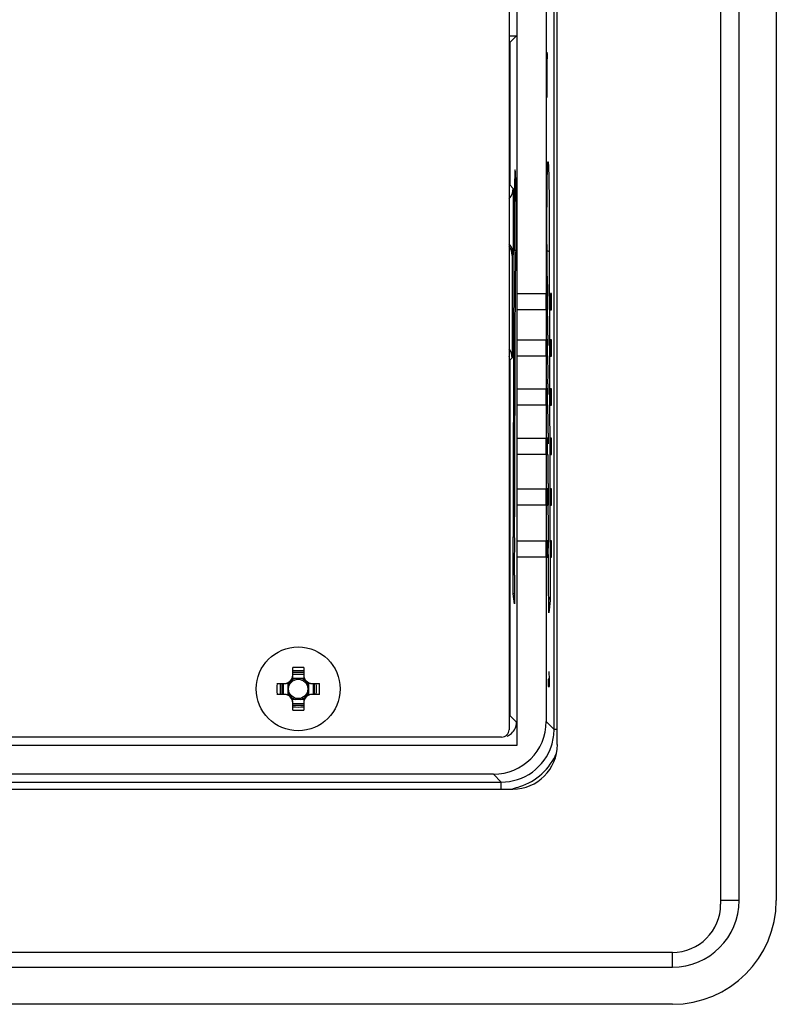
# Model space of a CAD drawing. Units: inches. Extents: x 0 to 22, y 0 to 17.
# Drawn here: x 19.9 to 20.9, y 7.5 to 8.8 of the extents above; entities that cross this region are included whole.
import ezdxf

# ---------------------------------------------------------------- set-up
doc = ezdxf.new("R2010")
doc.units = ezdxf.units.IN
doc.header["$LTSCALE"] = 1.21
doc.header["$MEASUREMENT"] = 0
doc.layers.get('0').update_dxf_attribs({"linetype": 'CONTINUOUS'})
doc.layers.add('02___PRT_ALL_AXES', color=7, linetype='CONTINUOUS')

msp = doc.modelspace()

# ---------------------------------------------------------------- linework, layer by layer
at = {"color": 7, "linetype": 'Continuous'}
for p, q in [((20.823, 11.1189), (20.823, 7.6543)), ((20.8475, 7.6592), (20.8475, 11.1238)), ((20.8968, 11.1238), (20.8968, 7.6592)), ((20.6064, 7.8659), (20.6064, 10.9072)), ((20.5424, 10.8974), (20.5424, 7.8856)), ((20.6021, 7.886), (20.6021, 10.897)), ((20.553, 8.4639), (20.553, 10.3683)), ((20.5917, 10.3683), (20.5917, 8.4639)), ((20.5424, 8.8059), (20.5523, 8.8059)), ((20.5523, 8.8059), (20.5424, 8.796)), ((20.5433, 8.7969), (20.5433, 8.6082)), ((20.5926, 8.7787), (20.5925, 8.7738)), ((20.5927, 8.782), (20.5926, 8.7787)), ((20.5935, 8.7787), (20.5926, 8.7787)), ((20.5929, 8.7836), (20.5927, 8.782)), ((20.5931, 8.7836), (20.5929, 8.7836)), ((20.5933, 8.782), (20.5931, 8.7836)), ((20.5931, 8.7754), (20.5931, 8.7754)), ((20.5931, 8.7738), (20.5931, 8.7754)), ((20.5935, 8.7787), (20.5933, 8.782)), ((20.5936, 8.7754), (20.5935, 8.7787)), ((20.5925, 8.7738), (20.5924, 8.7656)), ((20.5924, 8.7656), (20.5924, 8.7639)), ((20.5925, 8.7639), (20.5926, 8.7688)), ((20.5925, 8.759), (20.5925, 8.7639)), ((20.5926, 8.7688), (20.5927, 8.7721)), ((20.5927, 8.7721), (20.5928, 8.7738)), ((20.5928, 8.7738), (20.5928, 8.7738)), ((20.5932, 8.7574), (20.5932, 8.7656)), ((20.5925, 8.7475), (20.5925, 8.759)), ((20.5932, 8.7491), (20.5932, 8.7574)), ((20.5932, 8.7409), (20.5932, 8.7491)), ((20.5924, 8.7426), (20.5924, 8.7409)), ((20.5924, 8.7409), (20.5925, 8.7327)), ((20.5925, 8.7426), (20.5925, 8.7475)), ((20.5926, 8.7377), (20.5925, 8.7426)), ((20.5927, 8.7344), (20.5926, 8.7377)), ((20.5925, 8.7327), (20.5926, 8.7278)), ((20.5926, 8.7278), (20.5927, 8.7245)), ((20.5928, 8.7327), (20.5927, 8.7344)), ((20.5927, 8.7245), (20.5929, 8.7245)), ((20.5928, 8.7327), (20.5928, 8.7327)), ((20.5929, 8.7245), (20.593, 8.7278)), ((20.593, 8.7278), (20.5931, 8.7327)), ((20.5932, 8.6195), (20.5936, 8.633)), ((20.5424, 8.6082), (20.5433, 8.6082)), ((20.5481, 8.6034), (20.5433, 8.6082)), ((20.5481, 8.6034), (20.5481, 8.5163)), ((20.5466, 8.5147), (20.5481, 8.5163)), ((20.5466, 8.5147), (20.5466, 8.3789)), ((20.548, 8.0659), (20.5493, 8.5213)), ((20.5516, 8.5213), (20.5493, 8.5213)), ((20.5955, 8.5198), (20.5968, 8.0571)), ((20.5936, 8.4755), (20.5936, 8.4752)), ((20.553, 8.4639), (20.5917, 8.4639)), ((20.5936, 8.4639), (20.5922, 8.4639)), ((20.5936, 8.4423), (20.5936, 8.4639)), ((20.5987, 8.4639), (20.5973, 8.4639)), ((20.5973, 8.4639), (20.5973, 8.4423)), ((20.5987, 8.4423), (20.5987, 8.4639)), ((20.5917, 8.4423), (20.553, 8.4423)), ((20.553, 8.4028), (20.553, 8.4423)), ((20.5917, 8.4423), (20.5917, 8.4028)), ((20.5922, 8.4423), (20.5936, 8.4423)), ((20.5939, 8.422), (20.5936, 8.4465)), ((20.5973, 8.4423), (20.5987, 8.4423)), ((20.5938, 8.4088), (20.5939, 8.422)), ((20.553, 8.4028), (20.5917, 8.4028)), ((20.5936, 8.4028), (20.5922, 8.4028)), ((20.5936, 8.3811), (20.5936, 8.4028)), ((20.5987, 8.4028), (20.5973, 8.4028)), ((20.5973, 8.4028), (20.5973, 8.3811)), ((20.5987, 8.3811), (20.5987, 8.4028)), ((20.5424, 8.3756), (20.5433, 8.3756)), ((20.5433, 8.3756), (20.5466, 8.3789)), ((20.5433, 8.3756), (20.5433, 7.9044)), ((20.5917, 8.3811), (20.553, 8.3811)), ((20.553, 8.3377), (20.553, 8.3811)), ((20.5917, 8.3811), (20.5917, 8.3377)), ((20.5922, 8.3811), (20.5936, 8.3811)), ((20.5941, 8.3576), (20.5938, 8.3813)), ((20.5973, 8.3811), (20.5987, 8.3811)), ((20.594, 8.3443), (20.5941, 8.3576)), ((20.553, 8.3377), (20.5917, 8.3377)), ((20.5936, 8.3377), (20.5922, 8.3377)), ((20.5936, 8.316), (20.5936, 8.3377)), ((20.5987, 8.3377), (20.5973, 8.3377)), ((20.5973, 8.3377), (20.5973, 8.316)), ((20.5987, 8.316), (20.5987, 8.3377)), ((20.5917, 8.316), (20.553, 8.316)), ((20.553, 8.2721), (20.553, 8.316)), ((20.5917, 8.316), (20.5917, 8.2721)), ((20.5922, 8.316), (20.5936, 8.316)), ((20.5942, 8.292), (20.594, 8.3163)), ((20.5973, 8.316), (20.5987, 8.316)), ((20.5942, 8.2787), (20.5942, 8.292)), ((20.553, 8.2721), (20.5917, 8.2721)), ((20.5936, 8.2721), (20.5922, 8.2721)), ((20.5936, 8.2504), (20.5936, 8.2721)), ((20.5987, 8.2721), (20.5973, 8.2721)), ((20.5973, 8.2721), (20.5973, 8.2504)), ((20.5987, 8.2504), (20.5987, 8.2721)), ((20.5917, 8.2504), (20.553, 8.2504)), ((20.553, 8.205), (20.553, 8.2504)), ((20.5917, 8.2504), (20.5917, 8.205)), ((20.5922, 8.2504), (20.5936, 8.2504)), ((20.5944, 8.2263), (20.5942, 8.2506)), ((20.5973, 8.2504), (20.5987, 8.2504)), ((20.5943, 8.212), (20.5944, 8.2263)), ((20.553, 8.205), (20.5917, 8.205)), ((20.5936, 8.205), (20.5922, 8.205)), ((20.5936, 8.1834), (20.5936, 8.205)), ((20.5987, 8.205), (20.5973, 8.205)), ((20.5973, 8.205), (20.5973, 8.1834)), ((20.5987, 8.1834), (20.5987, 8.205)), ((20.5917, 8.1834), (20.553, 8.1834)), ((20.553, 8.1362), (20.553, 8.1834)), ((20.5917, 8.1834), (20.5917, 8.1362)), ((20.5922, 8.1834), (20.5936, 8.1834)), ((20.5947, 8.1574), (20.5944, 8.1833)), ((20.5973, 8.1834), (20.5987, 8.1834)), ((20.5946, 8.1423), (20.5947, 8.1574)), ((20.553, 8.1362), (20.5917, 8.1362)), ((20.5936, 8.1362), (20.5922, 8.1362)), ((20.5936, 8.1145), (20.5936, 8.1362)), ((20.5987, 8.1362), (20.5973, 8.1362)), ((20.5973, 8.1362), (20.5973, 8.1145)), ((20.5987, 8.1145), (20.5987, 8.1362)), ((20.5946, 8.1106), (20.5945, 8.1263)), ((20.5917, 8.1145), (20.553, 8.1145)), ((20.553, 7.8652), (20.553, 8.1145)), ((20.5917, 8.1145), (20.5917, 7.8964)), ((20.5922, 8.1145), (20.5936, 8.1145)), ((20.5949, 8.0847), (20.5946, 8.1106)), ((20.5973, 8.1145), (20.5987, 8.1145)), ((20.5496, 8.0907), (20.5495, 8.0527)), ((20.595, 8.0407), (20.5949, 8.0847)), ((20.5495, 8.0658), (20.548, 8.0659)), ((20.5495, 8.0527), (20.548, 8.0659)), ((20.5968, 8.0571), (20.595, 8.0407)), ((20.2556, 7.9559), (20.2556, 7.9679)), ((20.2702, 7.9679), (20.2702, 7.9559)), ((20.2705, 7.9535), (20.2553, 7.9535)), ((20.2702, 7.9614), (20.2556, 7.9614)), ((20.2556, 7.9594), (20.2702, 7.9594)), ((20.5957, 7.9526), (20.5945, 7.9526)), ((20.5945, 7.9526), (20.5945, 7.9427)), ((20.5957, 7.9624), (20.5954, 7.9624)), ((20.5954, 7.9624), (20.5957, 7.9526)), ((20.5959, 7.9526), (20.5957, 7.9624)), ((20.5959, 7.9427), (20.5959, 7.9526)), ((20.2347, 7.947), (20.2468, 7.947)), ((20.2412, 7.947), (20.2412, 7.9324)), ((20.2432, 7.9324), (20.2432, 7.947)), ((20.2491, 7.9473), (20.2491, 7.9321)), ((20.2767, 7.9473), (20.2767, 7.9321)), ((20.2791, 7.947), (20.2911, 7.947)), ((20.2826, 7.947), (20.2826, 7.9324)), ((20.2846, 7.9324), (20.2846, 7.947)), ((20.5945, 7.9427), (20.5959, 7.9427)), ((20.2468, 7.9324), (20.2347, 7.9324)), ((20.2911, 7.9324), (20.2791, 7.9324)), ((20.2553, 7.9259), (20.2705, 7.9259)), ((20.2556, 7.9115), (20.2556, 7.9236)), ((20.2702, 7.92), (20.2556, 7.92)), ((20.2556, 7.918), (20.2702, 7.918)), ((20.2702, 7.9236), (20.2702, 7.9115)), ((20.5424, 7.9044), (20.5433, 7.9044)), ((20.5523, 7.8954), (20.5433, 7.9044)), ((20.5917, 7.8964), (20.6021, 7.886)), ((20.5326, 7.8758), (16.6153, 7.8758)), ((20.6064, 7.886), (20.6021, 7.886)), ((19.4425, 7.8652), (20.553, 7.8652)), ((20.5218, 7.8265), (19.4425, 7.8265)), ((20.5218, 7.8265), (20.5322, 7.8161)), ((15.7387, 7.8161), (20.5322, 7.8161)), ((20.5322, 7.8063), (20.5322, 7.8161)), ((15.7344, 7.8069), (20.5474, 7.8069)), ((20.8475, 7.6592), (20.823, 7.6592)), ((20.759, 7.5903), (15.5228, 7.5903)), ((20.759, 7.5707), (20.759, 7.5903)), ((15.5228, 7.5707), (20.759, 7.5707)), ((20.759, 7.5214), (15.5228, 7.5214))]:
    msp.add_line(p, q, dxfattribs=at)
for points in [[(20.5931, 8.6122), (20.5932, 8.6162), (20.5932, 8.6199), (20.5933, 8.6232), (20.5934, 8.6262), (20.5935, 8.6288), (20.5936, 8.631), (20.5936, 8.6329), (20.5937, 8.6344), (20.5938, 8.6355), (20.5938, 8.6363), (20.5939, 8.6364)], [(20.5936, 8.4755), (20.5936, 8.4766), (20.5934, 8.48), (20.5933, 8.484), (20.5932, 8.4885), (20.5931, 8.4935), (20.593, 8.4987), (20.593, 8.5043), (20.5929, 8.5102), (20.5928, 8.5163), (20.5928, 8.5226), (20.5927, 8.5291), (20.5927, 8.5357), (20.5927, 8.5423), (20.5927, 8.549), (20.5927, 8.5556), (20.5927, 8.5622), (20.5927, 8.5687), (20.5927, 8.575), (20.5928, 8.5811), (20.5928, 8.5869), (20.5928, 8.5926), (20.5929, 8.5979), (20.593, 8.603), (20.593, 8.6078), (20.5931, 8.6122)]]:
    msp.add_lwpolyline(points, dxfattribs=at)
msp.add_circle((20.2629, 7.9397), 0.0128, dxfattribs=at)
for centre, radius, start, end in [((20.8525, 8.4866), 0.2592, 182.3778, 182.5211), ((23.7698, 8.4629), 3.1762, 179.778, 180.0387), ((23.8017, 8.3973), 3.2079, 179.7945, 180.0406), ((20.5235, 8.3756), 0.0198, 0.0749, 15.6695), ((23.787, 8.3317), 3.193, 179.7755, 180.027), ((23.7882, 8.2662), 3.194, 179.7762, 180.0283), ((23.8077, 8.2006), 3.2134, 179.7965, 180.0645), ((23.6715, 8.2002), 3.0771, 180.0605, 180.3147), ((23.7949, 8.1297), 3.2004, 179.7744, 180.0611), ((20.2629, 7.7322), 0.2358, 88.2302, 91.7698), ((20.2446, 7.958), 0.011, 270, 360), ((20.2468, 7.9559), 0.00886, 270, 360), ((20.2629, 7.9397), 0.0143, 104.7671, 127.9669), ((20.2629, 7.7431), 0.2207, 88.1091, 91.8909), ((20.2629, 7.9397), 0.0143, 52.0339, 75.2327), ((20.2812, 7.958), 0.011, 180, 270), ((20.2791, 7.9559), 0.00886, 180, 270), ((20.4705, 7.9397), 0.2358, 178.2302, 181.7698), ((20.4595, 7.9397), 0.2207, 178.1091, 181.8909), ((20.2629, 7.9397), 0.0143, 142.0339, 165.2395), ((20.2629, 7.9397), 0.0143, 14.7624, 37.9648), ((20.0663, 7.9397), 0.2207, 358.1091, 1.8909), ((20.0554, 7.9397), 0.2358, 358.2302, 1.7698), ((20.2446, 7.9214), 0.011, 0, 90), ((20.2468, 7.9236), 0.00886, 0, 90), ((20.2629, 7.9397), 0.0143, 194.7624, 217.9648), ((20.2629, 7.9397), 0.0143, 232.0339, 255.2327), ((20.2629, 7.9397), 0.0143, 284.7671, 307.9669), ((20.2812, 7.9214), 0.011, 90, 180), ((20.2791, 7.9236), 0.00886, 90, 180), ((20.2629, 7.9397), 0.0143, 322.0339, 345.2395), ((20.2629, 8.1364), 0.2207, 268.1091, 271.8909), ((20.2629, 8.1473), 0.2358, 268.2302, 271.7698), ((20.5326, 7.8856), 0.00984, 270, 360), ((20.5317, 7.886), 0.0704, 344.2734, 359.9462), ((20.5474, 7.8659), 0.0591, 270, 360), ((20.5326, 7.8858), 0.0695, 342.0723, 344.2562), ((20.5322, 7.8862), 0.0799, 280.8629, 288.0314), ((20.759, 7.6592), 0.1378, 270, 360), ((20.759, 7.6592), 0.0885, 270, 360), ((20.759, 7.6543), 0.064, 270, 360)]:
    msp.add_arc(centre, radius, start, end, dxfattribs=at)
for centre, major_axis, ratio, start_param, end_param in [((20.5505, 8.5539), (0, 0.0743), 0.017455, 3.386443, 8.308248), ((20.5284, 8.6034), (0.0139, -0.0139), 0.999695, 0.009609, 0.785246), ((20.5284, 8.5162), (0.0139, 0.0139), 0.999695, -0.785246, -0.009609), ((20.5269, 8.5147), (-0.0139, -0.0139), 0.999695, 2.356347, 2.992557), ((20.5501, 8.4628), (0, 0.0465), 0.017455, -2.543682, -1.148202), ((20.5533, 8.4531), (0, 0.0225), 0.017455, 1.067953, 2.07364), ((20.5913, 8.4531), (0, 0.0225), 0.017455, -2.07364, -1.067953), ((20.5499, 8.3972), (0, 0.0465), 0.017455, -2.513035, -0.948699), ((20.5533, 8.392), (0, 0.0225), 0.017455, 1.067953, 2.07364), ((20.5913, 8.392), (0, 0.0225), 0.017455, -2.07364, -1.067953), ((20.5269, 8.3789), (0.0139, 0.0139), 0.999695, -0.785246, -0.149035), ((20.5497, 8.3317), (0, 0.0465), 0.017455, -2.5131, -0.926695), ((20.5533, 8.3268), (0, 0.0225), 0.017455, 1.067953, 2.07364), ((20.5913, 8.3268), (0, 0.0225), 0.017455, -2.07364, -1.067953), ((20.5495, 8.2661), (0, 0.0465), 0.017455, -2.516555, -0.92663), ((20.5533, 8.2612), (0, 0.0225), 0.017455, 1.067953, 2.07364), ((20.5913, 8.2612), (0, 0.0225), 0.017455, -2.07364, -1.067953), ((20.5493, 8.2006), (0, 0.0465), 0.017455, -2.631778, -0.929047), ((20.5533, 8.1942), (0, 0.0225), 0.017455, 1.067953, 2.07364), ((20.5913, 8.1942), (0, 0.0225), 0.017455, -2.07364, -1.067953), ((20.5491, 8.1297), (0, 0.0465), 0.017455, -2.565528, -0.861761), ((20.5533, 8.1253), (0, 0.0225), 0.017455, 1.067953, 2.07364), ((20.5913, 8.1253), (0, 0.0225), 0.017455, -2.07364, -1.067953), ((20.5218, 7.8964), (0.0494, -0.0494), 0.999695, -0.785246, 0.785246), ((20.5326, 7.8954), (-0.0139, 0.0139), 0.999695, -3.198227, -2.356347), ((20.5326, 7.8954), (0.0139, -0.0139), 0.999695, -0.392605, -0.056635)]:
    msp.add_ellipse(centre, major_axis=major_axis, ratio=ratio, start_param=start_param, end_param=end_param, dxfattribs=at)
for points, knots in [([(20.5936, 8.633), (20.5937, 8.6339), (20.5938, 8.6355), (20.5938, 8.6373), (20.594, 8.6382), (20.594, 8.6385), (20.5942, 8.6387), (20.5943, 8.6383), (20.5944, 8.638), (20.5945, 8.6368), (20.5946, 8.6349), (20.5947, 8.6319), (20.5948, 8.6295), (20.5949, 8.6282)], [0, 0, 0, 0, 0.175356, 0.291346, 0.326661, 0.3468, 0.353215, 0.365586, 0.392732, 0.435019, 0.564992, 0.754074, 1, 1, 1, 1]), ([(20.5936, 8.4758), (20.5932, 8.4846), (20.5929, 8.5066), (20.5926, 8.5544), (20.5927, 8.5936), (20.5932, 8.6195)], [0, 0, 0, 0, 0.182781, 0.458976, 1, 1, 1, 1]), ([(20.5949, 8.6282), (20.5954, 8.6125), (20.5956, 8.5764), (20.5957, 8.5403), (20.5955, 8.5198)], [0, 0, 0, 0, 0.434022, 1, 1, 1, 1]), ([(20.593, 8.5207), (20.5937, 8.5206), (20.5944, 8.5205), (20.5955, 8.5201), (20.5955, 8.5198)], [0, 0, 0, 0, 0.696499, 1, 1, 1, 1]), ([(20.5952, 8.0615), (20.5955, 8.0612), (20.5963, 8.0599), (20.5968, 8.0583), (20.5968, 8.0571)], [0, 0, 0, 0, 0.267749, 1, 1, 1, 1]), ([(20.5322, 7.8161), (20.5466, 7.8161), (20.5762, 7.8255), (20.5943, 7.8507), (20.5987, 7.8644)], [0, 0, 0, 0, 0.500002, 1, 1, 1, 1]), ([(20.5569, 7.8102), (20.5676, 7.8136), (20.5876, 7.8252), (20.601, 7.8441), (20.6054, 7.8544)], [0, 0, 0, 0, 0.500015, 1, 1, 1, 1])]:
    msp.add_open_spline(points, degree=3, knots=knots, dxfattribs=at)
at = {"layer": '02___PRT_ALL_AXES', "color": 7, "linetype": 'Continuous'}
msp.add_circle((20.2629, 7.9397), 0.0556, dxfattribs=at)

doc.saveas('drawing.dxf')
